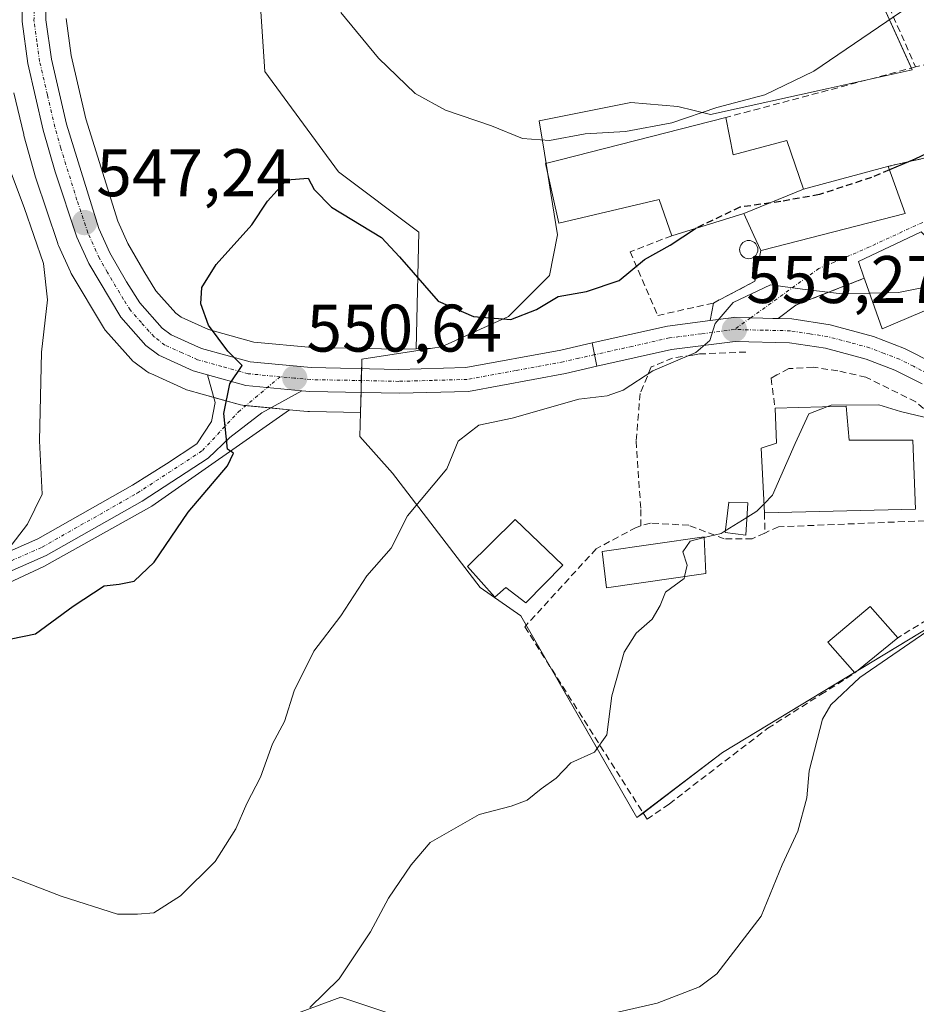
# Model space of a CAD drawing. Units: metres. Extents: x 586982 to 590423, y 4728979 to 4731336.
# Drawn here: x 587662 to 587795, y 4729459 to 4729605 of the extents above; entities that cross this region are included whole.
import ezdxf
from ezdxf.enums import TextEntityAlignment as Align

# ---------------------------------------------------------------- set-up
doc = ezdxf.new("R2010")
doc.units = ezdxf.units.M
doc.header["$MEASUREMENT"] = 0
doc.linetypes.add('TRAZO_Y_PUNTO', pattern=[1, 0.5, -0.25, 0, -0.25])
doc.linetypes.add('TRAZOSX2', pattern=[1.5, 1, -0.5])
for name, color, linetype, lineweight in [('Camino', 19, 'Continuous', 0), ('Camino Cxs', 19, 'Continuous', 0), ('Camino eje', 39, 'TRAZO_Y_PUNTO', 13), ('Carretera de calzada única', 19, 'Continuous', 13), ('Carretera de calzada única Cxs', 19, 'Continuous', 13), ('Carretera de calzada única eje', 19, 'TRAZO_Y_PUNTO', 0), ('Carátula', 7, 'Continuous', 5), ('Cultivos herbáceos CxS', 92, 'Continuous', 0), ('Curva de nivel maestra', 36, 'Continuous', 30), ('Curva de nivel maestra oculto', 36, 'TRAZOSX2', 30), ('Curva de nivel normal', 36, 'Continuous', 0), ('Edificación', 1, 'Continuous', 13), ('Edificación Cxs', 1, 'Continuous', 13), ('Edificación industrial', 135, 'Continuous', 13), ('Edificación industrial Cxs', 135, 'Continuous', 13), ('Edificación ligera', 1, 'Continuous', 0), ('Edificación ligera Cxs', 1, 'Continuous', 0), ('Matorral', 135, 'Continuous', 0), ('Matorral CxS', 135, 'Continuous', 0), ('Muro lineal', 1, 'TRAZOSX2', 13), ('Núcleo urbano', 19, 'Continuous', 0), ('Núcleo urbano CxS', 19, 'Continuous', 0), ('Obra de contención lineal', 1, 'TRAZOSX2', 13), ('Prado', 92, 'Continuous', 0), ('Prado CxS', 92, 'Continuous', 0), ('Punto de cota en terreno', 7, 'Continuous', 0), ('Rótulo de punto de cota en terreno', 19, 'Continuous', 0), ('Silo', 1, 'Continuous', 0), ('Silo Cxs', 1, 'Continuous', 0), ('Vía urbana Cxs', 5, 'Continuous', 0), ('Vía urbana eje', 5, 'TRAZO_Y_PUNTO', 0)]:
    doc.layers.add(name, color=color, linetype=linetype, lineweight=lineweight)
doc.styles.add('Arial', font='txt', dxfattribs={"height": 0.2})

# ---------------------------------------------------------------- blocks, each defined once
blk = doc.blocks.new('*U151')
at = {"layer": 'Cultivos herbáceos CxS', "color": 92, "linetype": 'Continuous', "lineweight": 0}
blk.add_polyline3d([(587788.39, 4729611.93, 543.16), (587794.76, 4729597.89, 546.81), (587782.22, 4729595.1, 546.2), (587764.67, 4729591.2, 544.98), (587759.81, 4729592.41, 544.01), (587752.83, 4729593.02, 543.42), (587739.15, 4729590.29, 543.74), (587739.93, 4729585.45, 545.39), (587740.9, 4729579.42, 547.04), (587741.88, 4729573.27, 548.36), (587740.67, 4729567.2, 549.2), (587734.59, 4729561.12, 549.98), (587724.57, 4729556.56, 551.09), (587723.23, 4729556.36, 551.17), (587720.79, 4729556.29, 551.23), (587721.19, 4729573.66, 547.84), (587709.21, 4729582.65, 547.49), (587698.23, 4729597.63, 547.52), (587697.23, 4729612.61, 545.74)], dxfattribs=at)
blk = doc.blocks.new('*U153')
at = {"layer": 'Matorral CxS', "color": 135, "linetype": 'Continuous', "lineweight": 0}
blk.add_polyline3d([(587689.52, 4729452.22, 559.65), (587709.55, 4729459.6, 560.29), (587727.57, 4729453.59, 564.02)], dxfattribs=at)
blk = doc.blocks.new('*U163')
at = {"layer": 'Prado CxS', "color": 92, "linetype": 'Continuous', "lineweight": 0}
for points in [[(587660.84, 4729594.45, 545.77), (587662.29, 4729588.21, 545.87), (587662.32, 4729588.08, 545.87), (587664.07, 4729581.87, 545.87), (587664.11, 4729581.73, 545.87), (587667.36, 4729571.98, 546.25), (587667.39, 4729571.9, 546.25), (587667.48, 4729571.7, 546.24), (587669.25, 4729567.78, 546.56), (587669.39, 4729567.49, 546.61), (587674.17, 4729559.47, 547.48), (587674.45, 4729559.08, 547.55), (587674.5, 4729559.02, 547.56), (587678.26, 4729554.77, 547.76), (587678.58, 4729554.46, 547.81), (587678.72, 4729554.35, 547.83), (587680.67, 4729552.9, 548.34), (587680.96, 4729552.71, 548.4), (587681.22, 4729552.58, 548.46), (587686.34, 4729550.26, 549.26), (587686.55, 4729550.17, 549.3), (587686.78, 4729550.1, 549.33), (587688.91, 4729549.51, 549.57), (587694.62, 4729547.93, 550.19), (587694.9, 4729547.87, 550.21), (587695.14, 4729547.83, 550.23), (587701.93, 4729547.2, 550.79), (587681.39, 4729532.84, 548.1), (587665.3, 4729523.82, 545.87), (587663.03, 4729522.76, 545.72), (587642.5, 4729513.18, 546.79)], [(587697.23, 4729612.61, 545.74), (587698.23, 4729597.63, 547.52), (587709.21, 4729582.65, 547.49), (587721.19, 4729573.66, 547.84), (587720.79, 4729556.29, 551.23), (587720.79, 4729556.29, 551.23), (587718.22, 4729556.22, 551.31), (587705.31, 4729556.48, 550.93), (587696.61, 4729557.28, 550.85), (587689.82, 4729559.16, 549.69), (587685.79, 4729560.98, 548.96), (587684.96, 4729561.6, 548.93), (587682.01, 4729564.95, 548.8), (587680.19, 4729567.84, 548.74), (587677.82, 4729571.97, 548.58), (587676.32, 4729575.31, 548.61), (587671.56, 4729590.55, 547.04), (587669.36, 4729600.01, 546.73), (587668.6, 4729605.51, 546.03)]]:
    blk.add_polyline3d(points, dxfattribs=at)
blk = doc.blocks.new('5PATER')
at = {"layer": 'Carátula', "linetype": 'Continuous', "lineweight": 5}
h = blk.add_hatch(color=250, dxfattribs=at)
edge = h.paths.add_edge_path()
edge.add_ellipse((0, 0.01), major_axis=(-1.33, -1.34), ratio=0.999422, start_angle=0, end_angle=360)

msp = doc.modelspace()

# ---------------------------------------------------------------- linework, layer by layer
at = {"layer": 'Camino', "color": 19, "linetype": 'Continuous', "lineweight": 0}
for points in [[(587548.13, 4729536.59, 539.26), (587552.1, 4729535.69, 539.32), (587564.26, 4729534.61, 539.74), (587596.11, 4729531.01, 541.54), (587606.85, 4729529.28, 542.43), (587618.19, 4729525.62, 542.6), (587628.83, 4729521.31, 543.41), (587638.8, 4729520.35, 543.95), (587651.19, 4729522.16, 544.2), (587664.4, 4729527.96, 545.5), (587678.5, 4729535.96, 547.38), (587683.59, 4729539.13, 548.36), (587688.09, 4729542.12, 549.2), (587690.27, 4729545.46, 549.64), (587690.83, 4729548.29, 549.85), (587689.71, 4729552.4, 549.61)], [(587689.71, 4729552.4, 549.61), (587695.42, 4729550.82, 550.1), (587703.76, 4729550.04, 550.74)], [(587703.76, 4729550.04, 550.74), (587697.81, 4729546.74, 550.46), (587693, 4729543.04, 549.97), (587689.81, 4729540, 549.48), (587679.96, 4729533.57, 547.82), (587665.66, 4729525.46, 545.86), (587651.97, 4729519.44, 544.66)]]:
    msp.add_polyline3d(points, dxfattribs=at)
at = {"layer": 'Camino Cxs', "color": 19, "linetype": 'Continuous', "lineweight": 0}
msp.add_polyline3d([(587651.19, 4729522.16, 544.2), (587664.4, 4729527.96, 545.5), (587678.5, 4729535.96, 547.38), (587683.59, 4729539.13, 548.36), (587688.09, 4729542.12, 549.2), (587690.27, 4729545.46, 549.64), (587690.83, 4729548.29, 549.85), (587689.71, 4729552.4, 549.61), (587695.42, 4729550.82, 550.1), (587703.76, 4729550.04, 550.74), (587697.81, 4729546.74, 550.46), (587693, 4729543.04, 549.97), (587689.81, 4729540, 549.48), (587679.96, 4729533.57, 547.82), (587665.66, 4729525.46, 545.86), (587651.97, 4729519.44, 544.66)], dxfattribs=at)
at = {"layer": 'Camino eje', "color": 39, "linetype": 'TRAZO_Y_PUNTO', "lineweight": 13}
msp.add_polyline3d([(587547.45, 4729535.31, 539.47), (587549.9, 4729534.75, 539.54), (587551.88, 4729534.3, 539.64), (587558.04, 4729533.76, 539.93), (587564.12, 4729533.22, 540.35), (587579.99, 4729531.43, 540.79), (587595.92, 4729529.63, 541.75), (587606.53, 4729527.92, 542.8), (587612.2, 4729526.09, 542.93), (587617.71, 4729524.3, 543.14), (587628.49, 4729519.94, 543.72), (587638.84, 4729518.94, 544.34), (587651.58, 4729520.8, 544.42), (587658.43, 4729523.81, 544.92), (587665.03, 4729526.71, 545.69), (587679.23, 4729534.77, 547.63), (587688.93, 4729541.1, 549.34), (587694.27, 4729546.86, 550.14), (587700.51, 4729552.11, 550.43)], dxfattribs=at)
at = {"layer": 'Carretera de calzada única', "color": 19, "linetype": 'Continuous', "lineweight": 13}
for points in [[(587689.71, 4729552.4, 549.61), (587687.58, 4729552.99, 549.47), (587682.46, 4729555.31, 548.86), (587680.51, 4729556.76, 548.57), (587676.75, 4729561.01, 548.26), (587671.98, 4729569.01, 547.72), (587670.21, 4729572.93, 547.09), (587666.96, 4729582.68, 546.73), (587665.21, 4729588.89, 546.24), (587662.91, 4729598.82, 545.62), (587662.05, 4729605.08, 545.16), (587662.08, 4729610.73, 544.73)], [(587665.64, 4729610.44, 544.67), (587665.6, 4729605.31, 545.17), (587666.41, 4729599.46, 545.65), (587668.66, 4729589.76, 546.57), (587673.51, 4729574.24, 547.85), (587675.14, 4729570.61, 548.04), (587677.62, 4729566.29, 548.22), (587679.6, 4729563.15, 548.47), (587682.92, 4729559.38, 548.78), (587684.26, 4729558.38, 548.81), (587688.8, 4729556.33, 549.45), (587696.07, 4729554.32, 550.14), (587705.14, 4729553.48, 550.77), (587718.23, 4729553.22, 551.56), (587728.23, 4729553.49, 552.29), (587742.37, 4729556.09, 552.82), (587747.07, 4729557.15, 553.39)], [(587747.07, 4729557.15, 553.39), (587758.28, 4729559.66, 553.89), (587764.63, 4729560.48, 554.47)], [(587764.63, 4729560.48, 554.47), (587768.17, 4729560.94, 554.97), (587770.64, 4729560.88, 555.27), (587772.49, 4729560.83, 555.42), (587772.49, 4729560.83, 555.42), (587773.97, 4729560.79, 555.49), (587774.76, 4729560.78, 555.53)], [(587774.76, 4729560.78, 555.53), (587776.82, 4729560.74, 555.63), (587782.55, 4729559.84, 556.07), (587788.98, 4729558.11, 556.86), (587793.62, 4729556.34, 557.05), (587798.05, 4729554.11, 557.26), (587810.62, 4729545.9, 559.01), (587819.35, 4729539.14, 560.01), (587832.05, 4729533.5, 560.49)], [(587747.07, 4729557.15, 553.39), (587747.42, 4729555.41, 553.61), (587747.76, 4729553.67, 553.83)], [(587747.07, 4729557.15, 553.39), (587747.42, 4729555.41, 553.61), (587747.76, 4729553.67, 553.83)], [(587796.26, 4729551.04, 558.03), (587792.17, 4729553.1, 557.51), (587787.89, 4729554.74, 557.08), (587781.82, 4729556.38, 557.14), (587776.48, 4729557.19, 556.35), (587768.35, 4729557.39, 555.62), (587758.89, 4729556.16, 554.91), (587747.76, 4729553.67, 553.83)], [(587689.71, 4729552.4, 549.61), (587695.42, 4729550.82, 550.1), (587703.76, 4729550.04, 550.74)], [(587747.76, 4729553.67, 553.83), (587743.07, 4729552.61, 553.62), (587728.6, 4729549.94, 552.52), (587718.25, 4729549.67, 551.81), (587704.94, 4729549.93, 550.81), (587703.76, 4729550.04, 550.74)]]:
    msp.add_polyline3d(points, dxfattribs=at)
at = {"layer": 'Carretera de calzada única Cxs', "color": 19, "linetype": 'Continuous', "lineweight": 13}
for points in [[(587665.64, 4729610.44, 544.67), (587665.6, 4729605.31, 545.17), (587666.41, 4729599.46, 545.65), (587668.66, 4729589.76, 546.57), (587673.51, 4729574.24, 547.85), (587675.14, 4729570.61, 548.04), (587677.62, 4729566.29, 548.22), (587679.6, 4729563.15, 548.47), (587682.92, 4729559.38, 548.78), (587684.26, 4729558.38, 548.81), (587688.8, 4729556.33, 549.45), (587696.07, 4729554.32, 550.14), (587705.14, 4729553.48, 550.77), (587718.23, 4729553.22, 551.56), (587728.23, 4729553.49, 552.29), (587742.37, 4729556.09, 552.82), (587747.07, 4729557.15, 553.39), (587747.42, 4729555.41, 553.61), (587747.76, 4729553.67, 553.83), (587743.07, 4729552.61, 553.62), (587728.6, 4729549.94, 552.52), (587718.25, 4729549.67, 551.81), (587704.94, 4729549.93, 550.81), (587703.76, 4729550.04, 550.74), (587695.42, 4729550.82, 550.1), (587689.71, 4729552.4, 549.61), (587687.58, 4729552.99, 549.47), (587682.46, 4729555.31, 548.86), (587680.51, 4729556.76, 548.57), (587676.75, 4729561.01, 548.26), (587671.98, 4729569.01, 547.72), (587670.21, 4729572.93, 547.09), (587666.96, 4729582.68, 546.73), (587665.21, 4729588.89, 546.24), (587662.91, 4729598.82, 545.62), (587662.05, 4729605.08, 545.16), (587662.08, 4729610.73, 544.73)], [(587796.26, 4729551.04, 558.03), (587792.17, 4729553.1, 557.51), (587787.89, 4729554.74, 557.08), (587781.82, 4729556.38, 557.14), (587776.48, 4729557.19, 556.35), (587768.35, 4729557.39, 555.62), (587758.89, 4729556.16, 554.91), (587747.76, 4729553.67, 553.83), (587747.42, 4729555.41, 553.61), (587747.07, 4729557.15, 553.39), (587758.28, 4729559.66, 553.89), (587764.63, 4729560.48, 554.47), (587768.17, 4729560.94, 554.97), (587770.64, 4729560.88, 555.27), (587772.49, 4729560.83, 555.42), (587772.49, 4729560.83, 555.42), (587773.97, 4729560.79, 555.49), (587774.76, 4729560.78, 555.53), (587774.76, 4729560.78, 555.53), (587776.82, 4729560.74, 555.63), (587782.55, 4729559.84, 556.07), (587788.98, 4729558.11, 556.86), (587793.62, 4729556.34, 557.05), (587798.05, 4729554.11, 557.26)]]:
    msp.add_polyline3d(points, dxfattribs=at)
at = {"layer": 'Carretera de calzada única eje', "color": 19, "linetype": 'TRAZO_Y_PUNTO', "lineweight": 0}
for points in [[(587700.51, 4729552.11, 550.43), (587695.75, 4729552.57, 550), (587691.82, 4729553.65, 549.7), (587688.19, 4729554.66, 549.45), (587685.92, 4729555.68, 549.13), (587683.35, 4729556.84, 548.87), (587681.73, 4729558.07, 548.76), (587679.83, 4729560.18, 548.56), (587678.17, 4729562.08, 548.36), (587677.17, 4729563.65, 548.23), (587674.8, 4729567.65, 547.86), (587673.57, 4729569.81, 547.82), (587671.85, 4729573.59, 547.44), (587670.23, 4729578.46, 546.94), (587667.8, 4729586.22, 546.59), (587666.94, 4729589.33, 546.4), (587665.82, 4729594.17, 546.02), (587664.66, 4729599.14, 545.63), (587664.26, 4729602.06, 545.44), (587663.82, 4729605.18, 545.17), (587663.85, 4729607.76, 544.91)], [(587768.26, 4729559.16, 555.16), (587763.32, 4729558.51, 554.8), (587758.57, 4729557.91, 554.54), (587752.98, 4729556.65, 554.09), (587747.42, 4729555.41, 553.61)], [(587831.55, 4729529.77, 560.81), (587831.55, 4729531, 560.71), (587830.83, 4729532.09, 560.64), (587827.55, 4729533.56, 560.53), (587818.44, 4729537.6, 560.07), (587813.96, 4729541.07, 559.63), (587809.6, 4729544.44, 559.03), (587797.16, 4729552.58, 557.7), (587794.94, 4729553.68, 557.52), (587792.89, 4729554.73, 557.25), (587790.57, 4729555.6, 557.12), (587788.42, 4729556.43, 556.96), (587785.39, 4729557.25, 556.8), (587782.19, 4729558.1, 556.55), (587779.51, 4729558.51, 556.2), (587776.64, 4729558.97, 555.88), (587772.57, 4729559.06, 555.52), (587768.26, 4729559.16, 555.16)], [(587747.42, 4729555.41, 553.61), (587745.07, 4729554.88, 553.41), (587742.71, 4729554.34, 553.24), (587735.64, 4729553.05, 552.88), (587728.41, 4729551.72, 552.4), (587723.23, 4729551.58, 551.99), (587718.23, 4729551.43, 551.69), (587711.69, 4729551.57, 551.25), (587705.05, 4729551.69, 550.79), (587702.69, 4729551.92, 550.61), (587700.51, 4729552.11, 550.43)]]:
    msp.add_polyline3d(points, dxfattribs=at)
at = {"layer": 'Cultivos herbáceos CxS', "color": 92, "linetype": 'Continuous', "lineweight": 0}
for points in [[(587327.58, 4729662.72, 546.58), (587356.71, 4729646.56, 546.8), (587373.69, 4729635.58, 545.73), (587394.66, 4729622.6, 545.43), (587419.62, 4729618.6, 545.01), (587448.58, 4729607.62, 543.66), (587471.55, 4729591.64, 541.24), (587492.52, 4729579.66, 541.82), (587508.5, 4729561.68, 542.14), (587529.47, 4729538.72, 542.62), (587547.44, 4729524.74, 545.01), (587575.4, 4729518.74, 547.41), (587602.36, 4729515.75, 547.96), (587628.32, 4729509.75, 548.49), (587642.5, 4729513.18, 546.79), (587663.03, 4729522.76, 545.72), (587665.3, 4729523.82, 545.87), (587681.39, 4729532.84, 548.1), (587701.93, 4729547.2, 550.79)], [(587814.2, 4729629.79, 544.07), (587787.46, 4729613.99, 542.54), (587788.39, 4729611.93, 543.16), (587794.64, 4729598.13, 546.73), (587794.76, 4729597.89, 546.81), (587788.52, 4729596.5, 546.62), (587782.22, 4729595.1, 546.2), (587764.67, 4729591.2, 544.98), (587759.81, 4729592.41, 544.01), (587752.82, 4729593.02, 543.42), (587739.15, 4729590.29, 543.74), (587739.93, 4729585.45, 545.39), (587740.17, 4729583.93, 546.07), (587740.38, 4729582.66, 546.43), (587740.9, 4729579.42, 547.04), (587741.88, 4729573.27, 548.36), (587740.67, 4729567.2, 549.2), (587734.59, 4729561.12, 549.98), (587724.57, 4729556.56, 551.09), (587723.23, 4729556.36, 551.17)], [(587720.79, 4729556.29, 551.23), (587721.19, 4729573.66, 547.84), (587709.21, 4729582.65, 547.49), (587698.23, 4729597.63, 547.52), (587697.23, 4729612.61, 545.74), (587700.99, 4729623.88, 542.91), (587701.22, 4729624.59, 542.65), (587701.25, 4729624.85, 542.58)], [(587723.23, 4729556.36, 551.17), (587720.79, 4729556.29, 551.23)], [(587642.5, 4729513.18, 546.79), (587663.03, 4729522.76, 545.72), (587665.3, 4729523.82, 545.87), (587681.39, 4729532.84, 548.1), (587701.93, 4729547.2, 550.79), (587701.93, 4729547.2, 550.79), (587703.48, 4729547.05, 550.98), (587704.66, 4729546.94, 551.14), (587704.88, 4729546.93, 551.17), (587712.51, 4729546.78, 552.28), (587712.41, 4729543.19, 553.91), (587717.28, 4729537.72, 554.43), (587730.34, 4729520.71, 556.5), (587736.42, 4729516.45, 557.67), (587753.73, 4729486.38, 561.31), (587766.5, 4729496.1, 562.22), (587799.61, 4729516.15, 564.56)], [(587701.93, 4729547.2, 550.79), (587703.48, 4729547.05, 550.98), (587704.66, 4729546.94, 551.14), (587704.88, 4729546.93, 551.17), (587712.51, 4729546.78, 552.28)], [(587712.51, 4729546.78, 552.28), (587712.41, 4729543.19, 553.91), (587717.28, 4729537.72, 554.43), (587730.34, 4729520.71, 556.5), (587736.42, 4729516.45, 557.67), (587737.22, 4729515.07, 558.18), (587740.73, 4729508.96, 558.78), (587753.73, 4729486.38, 561.31), (587754.64, 4729487.07, 561.23)], [(587754.64, 4729487.07, 561.23), (587766.5, 4729496.1, 562.22), (587786.17, 4729508.01, 564.4), (587786.68, 4729508.32, 564.41), (587799.61, 4729516.15, 564.56), (587806.04, 4729518.94, 564.12), (587807.73, 4729519.67, 564.07), (587809.05, 4729520.25, 563.99)], [(587727.57, 4729453.59, 564.02), (587709.55, 4729459.6, 560.29), (587689.52, 4729452.22, 559.65)], [(587727.57, 4729453.59, 564.02), (587709.55, 4729459.6, 560.29), (587689.52, 4729452.22, 559.65)]]:
    msp.add_polyline3d(points, dxfattribs=at)
at = {"layer": 'Curva de nivel maestra', "color": 36, "linetype": 'Continuous', "lineweight": 30}
for points in [[(587803.25, 4729590.06, 550), (587800.64, 4729587.16, 550), (587795.16, 4729584.58, 550), (587791.36, 4729582.97, 550)], [(587655.04, 4729511.97, 550), (587664.04, 4729513.77, 550), (587669.64, 4729517.9, 550), (587674.28, 4729520.96, 550), (587676.54, 4729521.2, 550), (587678.74, 4729521.62, 550), (587681.75, 4729524.46, 550), (587686.81, 4729531.91, 550), (587692.69, 4729538.84, 550), (587693.55, 4729540.72, 550), (587692.69, 4729541.34, 550), (587692.11, 4729546.66, 550), (587693.01, 4729551.07, 550), (587694.84, 4729553.81, 550), (587692.72, 4729555.95, 550), (587689.82, 4729559.8, 550), (587688.68, 4729562.99, 550), (587688.86, 4729565.4, 550), (587690.98, 4729568.83, 550), (587696.29, 4729574.75, 550), (587698.66, 4729578.31, 550), (587701.52, 4729581.46, 550), (587704.7, 4729581.71, 550), (587705.6, 4729580.01, 550), (587708.2, 4729577.38, 550), (587715.63, 4729572.86, 550), (587718.34, 4729570.02, 550), (587724.1, 4729563.37, 550), (587729.35, 4729561.08, 550), (587734.93, 4729560.66, 550), (587738.74, 4729562.13, 550), (587741.99, 4729564.07, 550), (587746.19, 4729564.84, 550), (587751.07, 4729566.45, 550), (587754.84, 4729569.61, 550), (587758.7, 4729571.74, 550), (587762.47, 4729574.23, 550)]]:
    msp.add_polyline3d(points, dxfattribs=at)
at = {"layer": 'Curva de nivel maestra oculto', "color": 36, "linetype": 'TRAZOSX2', "lineweight": 30}
msp.add_polyline3d([(587791.36, 4729582.97, 550), (587788.68, 4729581.83, 550), (587780.93, 4729579.28, 550), (587775.17, 4729578.24, 550), (587769.08, 4729577.39, 550), (587762.54, 4729574.28, 550), (587762.47, 4729574.23, 550)], dxfattribs=at)
at = {"layer": 'Curva de nivel normal', "color": 36, "linetype": 'Continuous', "lineweight": 0}
for points in [[(587709.57, 4729606.42, 545), (587715.21, 4729599.63, 545), (587720.68, 4729594.36, 545), (587725.16, 4729591.87, 545), (587732.04, 4729589.54, 545), (587736.66, 4729587.65, 545), (587740.68, 4729587.33, 545), (587745.99, 4729588.31, 545), (587752.04, 4729588.69, 545), (587758.92, 4729589.98, 545), (587765.64, 4729592.24, 545), (587772.77, 4729594.13, 545), (587780.08, 4729597.68, 545), (587793.3, 4729606.67, 545)], [(587658.78, 4729524.83, 545), (587662.84, 4729530.12, 545), (587665.04, 4729534.6, 545), (587664.64, 4729542.58, 545), (587664.95, 4729555.8, 545), (587665.83, 4729563.58, 545), (587665.22, 4729569.01, 545), (587662.34, 4729577.34, 545), (587659.74, 4729584.34, 545)], [(587815.43, 4729568.54, 555), (587813.31, 4729568.74, 555), (587810.89, 4729568.27, 555), (587806.31, 4729568.42, 555), (587798.44, 4729565.84, 555), (587792.74, 4729564.68, 555), (587788.4, 4729564.59, 555)], [(587788.4, 4729564.59, 555), (587784.27, 4729564.5, 555), (587778.43, 4729565.15, 555), (587773.64, 4729565.81, 555), (587768.09, 4729563.18, 555), (587765.38, 4729560.07, 555), (587764.57, 4729557.53, 555), (587762.53, 4729555.74, 555), (587756.09, 4729552.99, 555), (587751.68, 4729550.1, 555), (587749.28, 4729549.29, 555), (587745.07, 4729548.79, 555), (587735.14, 4729545.95, 555), (587730.14, 4729544.9, 555), (587727.08, 4729542.5, 555), (587725.36, 4729538.38, 555), (587719.51, 4729531.4, 555), (587717.09, 4729526.54, 555), (587713.43, 4729522.45, 555), (587709.57, 4729516.47, 555), (587705.56, 4729511.21, 555), (587702.63, 4729505.27, 555), (587701.16, 4729500.72, 555), (587699.37, 4729497.41, 555), (587697.61, 4729492.44, 555), (587695.57, 4729488.5, 555), (587693.94, 4729484.69, 555), (587690.84, 4729479.86, 555), (587685.69, 4729474.74, 555), (587681.69, 4729472.2, 555), (587679.28, 4729471.98, 555), (587676.28, 4729471.97, 555), (587667.88, 4729474.66, 555), (587649.93, 4729481.57, 555)], [(587782.03, 4729547.65, 560), (587779.34, 4729546.59, 560), (587777.32, 4729542.16, 560), (587773.92, 4729534.45, 560), (587772.69, 4729533.19, 560)], [(587818.38, 4729541.32, 560), (587817.38, 4729538.34, 560), (587815.32, 4729536.32, 560), (587811.32, 4729536.15, 560), (587807.75, 4729537.57, 560), (587805.56, 4729540.05, 560), (587802.7, 4729542.6, 560), (587801.04, 4729544.27, 560), (587797.61, 4729545.84, 560), (587793, 4729546.92, 560), (587789.81, 4729547.93, 560), (587782.67, 4729547.9, 560), (587782.03, 4729547.65, 560)], [(587772.69, 4729533.19, 560), (587771.58, 4729532.06, 560), (587770.12, 4729531.15, 560)], [(587770.12, 4729531.15, 560), (587766.9, 4729529.16, 560)], [(587766.9, 4729529.16, 560), (587766.28, 4729528.77, 560), (587763.74, 4729528.14, 560)], [(587763.74, 4729528.14, 560), (587761.67, 4729527.62, 560), (587760.58, 4729526.02, 560), (587761.19, 4729524.02, 560), (587760.83, 4729522.33, 560)], [(587760.83, 4729522.33, 560), (587760.76, 4729522.02, 560), (587757.99, 4729520.02, 560), (587757.17, 4729518.02, 560), (587756.02, 4729515.99, 560), (587753.62, 4729513.89, 560), (587751.81, 4729511.03, 560), (587749.98, 4729504.53, 560), (587749.22, 4729498.73, 560), (587747.41, 4729496.15, 560), (587743.86, 4729494.53, 560), (587741.69, 4729492.27, 560), (587739.44, 4729490.66, 560), (587737.35, 4729489.01, 560), (587734.98, 4729488.08, 560), (587730.2, 4729486.86, 560), (587722.87, 4729482.68, 560), (587720.05, 4729479.37, 560), (587716.7, 4729474.36, 560), (587713.98, 4729469.36, 560), (587709.35, 4729462.36, 560), (587704.96, 4729458.09, 560)], [(587814.13, 4729516.12, 565), (587813.1, 4729516.1, 565), (587810.06, 4729514.94, 565), (587807.19, 4729515.1, 565), (587803.7, 4729516.24, 565), (587800.38, 4729515.91, 565), (587797.76, 4729514.7, 565), (587786.95, 4729507.29, 565), (587782.63, 4729503.22, 565), (587781.4, 4729501.08, 565), (587779.41, 4729493.35, 565), (587779.07, 4729489.35, 565), (587777.69, 4729484.36, 565), (587775.36, 4729479.36, 565), (587772.23, 4729471.7, 565), (587765.64, 4729463.11, 565), (587763.03, 4729461.18, 565), (587756.73, 4729458.74, 565), (587744.1, 4729455.83, 565)]]:
    msp.add_polyline3d(points, dxfattribs=at)
at = {"layer": 'Edificación', "color": 1, "linetype": 'Continuous', "lineweight": 13}
for points in [[(587758.94, 4729573.15, 550.72), (587757.04, 4729578.55, 551.73), (587742.08, 4729574.99, 550.33), (587740.1, 4729583.91, 550.6), (587742.3, 4729584.47, 550.52), (587767, 4729590.77, 547.29)], [(587767, 4729590.77, 547.29), (587768.07, 4729585.18, 550.95), (587776.08, 4729587.35, 548.71), (587778.57, 4729580.09, 556.39)], [(587778.57, 4729580.09, 556.39), (587769.66, 4729576.44, 555.94)], [(587769.66, 4729576.44, 555.94), (587758.94, 4729573.15, 550.72)], [(587787.62, 4729566.8, 557.16), (587786.75, 4729569.29, 553.85), (587796.1, 4729573.72, 553.22), (587796.94, 4729572.89, 556.87), (587797.2, 4729573, 557.99), (587806.23, 4729576.67, 557.79)], [(587798.23, 4729562.63, 558.92), (587790.28, 4729559.27, 559.13), (587787.71, 4729566.55, 557.84), (587787.62, 4729566.8, 557.16)], [(587772.76, 4729531.84, 561.47), (587772.26, 4729541.49, 561.53), (587774.51, 4729542.21, 566.01), (587774.33, 4729547.41, 561.5)], [(587784.94, 4729547.74, 562.81), (587785.37, 4729542.66, 564.06), (587794.87, 4729542.66, 562.62), (587795.26, 4729532.36, 564.42), (587772.76, 4729531.84, 561.47)], [(587774.33, 4729547.41, 561.5), (587784.94, 4729547.74, 562.81)], [(587742.67, 4729524.01, 559.27), (587737.17, 4729518.43, 559.79), (587734.19, 4729520.68, 559.81), (587732.53, 4729519.25, 559.47), (587728.46, 4729523.84, 559.07), (587735.55, 4729530.84, 557.41), (587742.67, 4729524.01, 559.27)], [(587764.01, 4729522.79, 563.08), (587749.17, 4729520.64, 560.24), (587748.56, 4729526.04, 561.34), (587763.73, 4729528.25, 560.79), (587764.01, 4729522.79, 563.08)], [(587786.23, 4729507.95, 567.27), (587782.21, 4729512.55, 566.36), (587788.48, 4729517.85, 564.25), (587792.62, 4729513.19, 566.24)], [(587792.62, 4729513.19, 566.24), (587786.23, 4729507.95, 567.27)]]:
    msp.add_polyline3d(points, dxfattribs=at)
at = {"layer": 'Edificación Cxs', "color": 1, "linetype": 'Continuous', "lineweight": 13}
for points in [[(587778.57, 4729580.09, 556.39), (587769.66, 4729576.44, 555.94), (587758.94, 4729573.15, 550.72), (587757.04, 4729578.55, 551.73), (587742.08, 4729574.99, 550.33), (587740.1, 4729583.91, 550.6), (587742.3, 4729584.47, 550.52), (587767, 4729590.77, 547.29), (587768.07, 4729585.18, 550.95), (587776.08, 4729587.35, 548.71), (587778.57, 4729580.09, 556.39)], [(587784.94, 4729547.74, 562.81), (587785.37, 4729542.66, 564.06), (587794.87, 4729542.66, 562.62), (587795.26, 4729532.36, 564.42), (587772.76, 4729531.84, 561.47), (587772.26, 4729541.49, 561.53), (587774.51, 4729542.21, 566.01), (587774.33, 4729547.41, 561.5), (587784.94, 4729547.74, 562.81)], [(587742.67, 4729524.01, 559.27), (587737.17, 4729518.43, 559.79), (587734.19, 4729520.68, 559.81), (587732.53, 4729519.25, 559.47), (587728.46, 4729523.84, 559.07), (587735.55, 4729530.84, 557.41), (587742.67, 4729524.01, 559.27)], [(587764.01, 4729522.79, 563.08), (587749.17, 4729520.64, 560.24), (587748.56, 4729526.04, 561.34), (587763.73, 4729528.25, 560.79), (587764.01, 4729522.79, 563.08)], [(587792.62, 4729513.19, 566.24), (587786.23, 4729507.95, 567.27), (587782.21, 4729512.55, 566.36), (587788.48, 4729517.85, 564.25), (587792.62, 4729513.19, 566.24)]]:
    msp.add_polyline3d(points, close=True, dxfattribs=at)
msp.add_polyline3d([(587798.23, 4729562.63, 558.92), (587790.28, 4729559.27, 559.13), (587787.71, 4729566.55, 557.84), (587787.62, 4729566.8, 557.16), (587786.75, 4729569.29, 553.85), (587796.1, 4729573.72, 553.22)], dxfattribs=at)
at = {"layer": 'Edificación industrial', "color": 135, "linetype": 'Continuous', "lineweight": 13}
for points in [[(587791.28, 4729583.51, 552.05), (587791.21, 4729583.38, 552.41), (587793.71, 4729576.47, 556.19), (587772.43, 4729570.99, 557.01), (587772.19, 4729570.93, 557.15)], [(587778.57, 4729580.09, 556.39), (587791.28, 4729583.51, 552.05)], [(587778.57, 4729580.09, 556.39), (587769.66, 4729576.44, 555.94)], [(587772.19, 4729570.93, 557.15), (587771.15, 4729573.19, 557.25), (587769.66, 4729576.44, 555.94)]]:
    msp.add_polyline3d(points, dxfattribs=at)
at = {"layer": 'Edificación industrial Cxs', "color": 135, "linetype": 'Continuous', "lineweight": 13}
msp.add_polyline3d([(587769.66, 4729576.44, 555.94), (587778.57, 4729580.09, 556.39), (587791.28, 4729583.51, 552.04), (587791.21, 4729583.38, 552.41), (587793.71, 4729576.47, 556.19), (587772.43, 4729570.99, 557.01), (587772.19, 4729570.93, 557.15), (587771.15, 4729573.19, 557.25), (587769.66, 4729576.44, 555.94)], close=True, dxfattribs=at)
at = {"layer": 'Edificación ligera', "color": 1, "linetype": 'Continuous', "lineweight": 0}
msp.add_polyline3d([(587770.25, 4729533.31, 559.64), (587769.96, 4729528.48, 561.18), (587766.87, 4729528.9, 560.33), (587767.42, 4729533.42, 560.13), (587770.25, 4729533.31, 559.64)], dxfattribs=at)
at = {"layer": 'Edificación ligera Cxs', "color": 1, "linetype": 'Continuous', "lineweight": 0}
msp.add_polyline3d([(587770.25, 4729533.31, 559.64), (587769.96, 4729528.48, 561.18), (587766.87, 4729528.9, 560.33), (587767.42, 4729533.42, 560.13), (587770.25, 4729533.31, 559.64)], close=True, dxfattribs=at)
at = {"layer": 'Matorral', "color": 135, "linetype": 'Continuous', "lineweight": 0}
msp.add_polyline3d([(587727.57, 4729453.59, 564.02), (587709.55, 4729459.6, 560.29), (587689.52, 4729452.22, 559.65)], dxfattribs=at)
at = {"layer": 'Muro lineal', "color": 1, "linetype": 'TRAZOSX2', "lineweight": 13}
for points in [[(587803.97, 4729588.68, 557.54), (587809.03, 4729582.07, 551.62), (587819.21, 4729588.05, 551.87), (587832.98, 4729596.74, 552.17), (587829.19, 4729603.51, 551.82), (587823.8, 4729613.13, 554.05), (587815.6, 4729622.78, 548.24), (587812.33, 4729626.64, 546.39), (587788.3, 4729614.08, 542.86), (587795.28, 4729598.3, 548.31)], [(587795.28, 4729598.3, 548.31), (587767, 4729590.77, 547.29)], [(587799.42, 4729597.46, 557.49), (587797.35, 4729598.85, 550.6), (587795.28, 4729598.3, 548.31)], [(587758.94, 4729573.15, 550.72), (587752.73, 4729570.74, 549.67), (587756.82, 4729561.25, 553.96), (587765.12, 4729563.1, 555.44)], [(587737, 4729514.83, 559.88), (587755.23, 4729486.15, 561.83), (587758.51, 4729488.41, 561.7), (587773.23, 4729499.7, 563.28), (587781.12, 4729504.72, 564.51), (587786.23, 4729507.95, 567.27)]]:
    msp.add_polyline3d(points, dxfattribs=at)
at = {"layer": 'Núcleo urbano', "color": 19, "linetype": 'Continuous', "lineweight": 0}
for points in [[(587814.2, 4729629.79, 544.07), (587787.46, 4729613.99, 542.54), (587788.39, 4729611.93, 543.16), (587794.64, 4729598.13, 546.73), (587794.76, 4729597.89, 546.81), (587788.52, 4729596.5, 546.62), (587782.22, 4729595.1, 546.2), (587764.67, 4729591.2, 544.98), (587759.81, 4729592.41, 544.01), (587752.82, 4729593.02, 543.42), (587739.15, 4729590.29, 543.74), (587739.93, 4729585.45, 545.39), (587740.17, 4729583.93, 546.07), (587740.38, 4729582.66, 546.43), (587740.9, 4729579.42, 547.04), (587741.88, 4729573.27, 548.36), (587740.67, 4729567.2, 549.2), (587734.59, 4729561.12, 549.98), (587724.57, 4729556.56, 551.09), (587723.23, 4729556.36, 551.17)], [(587668.6, 4729605.51, 546.03), (587669.36, 4729600.01, 546.73), (587671.56, 4729590.55, 547.04), (587676.32, 4729575.31, 548.61), (587677.82, 4729571.97, 548.58), (587680.19, 4729567.84, 548.74), (587682.01, 4729564.95, 548.8), (587684.96, 4729561.6, 548.93), (587685.79, 4729560.98, 548.96), (587689.82, 4729559.16, 549.69), (587696.61, 4729557.28, 550.85), (587705.31, 4729556.48, 550.93), (587718.22, 4729556.22, 551.31), (587720.79, 4729556.29, 551.23), (587723.23, 4729556.36, 551.17), (587720.78, 4729555.98, 551.28), (587712.72, 4729554.74, 551.22), (587712.69, 4729553.83, 551.24), (587712.51, 4729546.78, 552.28), (587704.88, 4729546.93, 551.17), (587704.66, 4729546.94, 551.14), (587703.48, 4729547.05, 550.98), (587701.93, 4729547.2, 550.79), (587695.14, 4729547.83, 550.23), (587694.9, 4729547.87, 550.21), (587694.62, 4729547.93, 550.19), (587688.91, 4729549.51, 549.57), (587686.78, 4729550.1, 549.33), (587686.55, 4729550.17, 549.3), (587686.34, 4729550.26, 549.26), (587681.22, 4729552.58, 548.46), (587680.96, 4729552.71, 548.4), (587680.67, 4729552.9, 548.34), (587678.72, 4729554.35, 547.83), (587678.58, 4729554.46, 547.81), (587678.26, 4729554.77, 547.76), (587674.5, 4729559.02, 547.56), (587674.45, 4729559.08, 547.55), (587674.17, 4729559.47, 547.48), (587669.39, 4729567.49, 546.61), (587669.25, 4729567.78, 546.56), (587667.48, 4729571.7, 546.24), (587667.39, 4729571.9, 546.25), (587667.36, 4729571.98, 546.25), (587664.11, 4729581.73, 545.87), (587664.07, 4729581.87, 545.87), (587662.32, 4729588.08, 545.87), (587662.29, 4729588.21, 545.87), (587660.84, 4729594.45, 545.77)], [(587723.23, 4729556.36, 551.17), (587720.78, 4729555.98, 551.28), (587712.72, 4729554.74, 551.22), (587712.69, 4729553.83, 551.24), (587712.68, 4729553.33, 551.26), (587712.63, 4729551.55, 551.32), (587712.59, 4729549.78, 551.38), (587712.51, 4729546.78, 552.28)], [(587712.51, 4729546.78, 552.28), (587712.41, 4729543.19, 553.91), (587717.28, 4729537.72, 554.43), (587730.34, 4729520.71, 556.5), (587736.42, 4729516.45, 557.67), (587737.22, 4729515.07, 558.18), (587740.73, 4729508.96, 558.78), (587753.73, 4729486.38, 561.31), (587754.64, 4729487.07, 561.23)], [(587754.64, 4729487.07, 561.23), (587766.5, 4729496.1, 562.22), (587786.17, 4729508.01, 564.4), (587786.68, 4729508.32, 564.41), (587799.61, 4729516.15, 564.56), (587806.04, 4729518.94, 564.12), (587807.73, 4729519.67, 564.07), (587809.05, 4729520.25, 563.99)]]:
    msp.add_polyline3d(points, dxfattribs=at)
at = {"layer": 'Núcleo urbano CxS', "color": 19, "linetype": 'Continuous', "lineweight": 0}
for points in [[(587799.61, 4729516.15, 564.56), (587766.5, 4729496.1, 562.22), (587753.73, 4729486.38, 561.31), (587736.42, 4729516.45, 557.67), (587730.34, 4729520.71, 556.5), (587717.28, 4729537.72, 554.43), (587712.41, 4729543.19, 553.91), (587712.51, 4729546.78, 552.28), (587712.69, 4729553.83, 551.24), (587712.72, 4729554.74, 551.22), (587720.78, 4729555.98, 551.28), (587723.23, 4729556.36, 551.17), (587724.57, 4729556.56, 551.09), (587734.59, 4729561.12, 549.98), (587740.67, 4729567.2, 549.2), (587741.88, 4729573.27, 548.36), (587740.9, 4729579.42, 547.04), (587739.93, 4729585.45, 545.39), (587739.15, 4729590.29, 543.74), (587752.82, 4729593.02, 543.42), (587759.81, 4729592.41, 544.01), (587764.67, 4729591.2, 544.98), (587782.22, 4729595.1, 546.2), (587794.76, 4729597.89, 546.81), (587788.39, 4729611.93, 543.16)], [(587668.6, 4729605.51, 546.03), (587669.36, 4729600.01, 546.73), (587671.56, 4729590.55, 547.04), (587676.32, 4729575.31, 548.61), (587677.82, 4729571.97, 548.58), (587680.19, 4729567.84, 548.74), (587682.01, 4729564.95, 548.8), (587684.96, 4729561.6, 548.93), (587685.79, 4729560.98, 548.96), (587689.82, 4729559.16, 549.69), (587696.61, 4729557.28, 550.85), (587705.31, 4729556.48, 550.93), (587718.22, 4729556.22, 551.31), (587720.79, 4729556.29, 551.23), (587723.23, 4729556.36, 551.17), (587720.78, 4729555.98, 551.28), (587712.72, 4729554.74, 551.22), (587712.69, 4729553.83, 551.24), (587712.51, 4729546.78, 552.28), (587704.88, 4729546.93, 551.17), (587704.66, 4729546.94, 551.14), (587703.48, 4729547.05, 550.98), (587701.93, 4729547.2, 550.79), (587695.14, 4729547.83, 550.23), (587694.9, 4729547.87, 550.21), (587694.62, 4729547.93, 550.19), (587688.91, 4729549.51, 549.57), (587686.78, 4729550.1, 549.33), (587686.55, 4729550.17, 549.3), (587686.34, 4729550.26, 549.26), (587681.22, 4729552.58, 548.46), (587680.96, 4729552.71, 548.4), (587680.67, 4729552.9, 548.34), (587678.72, 4729554.35, 547.83), (587678.58, 4729554.46, 547.81), (587678.26, 4729554.77, 547.76), (587674.5, 4729559.02, 547.56), (587674.45, 4729559.08, 547.55), (587674.17, 4729559.47, 547.48), (587669.39, 4729567.49, 546.61), (587669.25, 4729567.78, 546.56), (587667.48, 4729571.7, 546.24), (587667.39, 4729571.9, 546.25), (587667.36, 4729571.98, 546.25), (587664.11, 4729581.73, 545.87), (587664.07, 4729581.87, 545.87), (587662.32, 4729588.08, 545.87), (587662.29, 4729588.21, 545.87), (587660.84, 4729594.45, 545.77)]]:
    msp.add_polyline3d(points, dxfattribs=at)
at = {"layer": 'Obra de contención lineal', "color": 1, "linetype": 'TRAZOSX2', "lineweight": 13}
for points in [[(587803.23, 4729585.07, 551.19), (587798.93, 4729585.24, 550.64), (587791.28, 4729583.51, 552.05)], [(587772.19, 4729570.93, 557.15), (587771.32, 4729566.35, 554.98), (587765.4, 4729563.26, 555.38), (587765.12, 4729563.1, 555.44)], [(587787.62, 4729566.8, 557.16), (587786.62, 4729566.4, 558.17), (587779.09, 4729563.46, 555.56), (587777.43, 4729562.81, 555.59)], [(587769.98, 4729555.8, 558.05), (587763.04, 4729555.51, 556.82), (587762.01, 4729555.34, 556.53), (587759.05, 4729554.9, 557.21), (587755.85, 4729553.59, 555.18), (587754.21, 4729549.6, 560.13), (587753.6, 4729542.52, 559.18), (587754.3, 4729532.31, 558.61), (587754.3, 4729529.88, 559.53)], [(587804.42, 4729540.51, 560.78), (587795.3, 4729548.36, 561.7), (587787.87, 4729552.05, 561.07), (587783.69, 4729552.99, 560.12), (587780.03, 4729553.55, 560.66), (587776.37, 4729553.33, 559.81), (587774.6, 4729552.38, 560.41), (587773.73, 4729551.9, 560.54), (587774.33, 4729547.41, 561.5)], [(587772.76, 4729531.84, 561.47), (587772.78, 4729528.81, 562.67)], [(587804.57, 4729523.3, 568.96), (587804.14, 4729530.95, 564.58), (587774.83, 4729529.74, 563.06), (587772.78, 4729528.81, 562.67)], [(587754.3, 4729529.88, 559.53), (587753.62, 4729529.66, 559.38), (587747.65, 4729526.47, 559.81), (587737, 4729514.83, 559.88)], [(587772.78, 4729528.81, 562.67), (587770.93, 4729527.97, 561.53), (587766.75, 4729527.94, 560.85), (587761.46, 4729529.97, 560.17), (587755.73, 4729530.31, 558.93), (587754.3, 4729529.88, 559.53)], [(587805.05, 4729519.11, 564.5), (587804.28, 4729518.96, 564.7), (587800.82, 4729518.25, 564.34), (587792.62, 4729513.19, 566.24)]]:
    msp.add_polyline3d(points, dxfattribs=at)
at = {"layer": 'Prado', "color": 92, "linetype": 'Continuous', "lineweight": 0}
for points in [[(587327.58, 4729662.72, 546.58), (587356.71, 4729646.56, 546.8), (587373.69, 4729635.58, 545.73), (587394.66, 4729622.6, 545.43), (587419.62, 4729618.6, 545.01), (587448.58, 4729607.62, 543.66), (587471.55, 4729591.64, 541.24), (587492.52, 4729579.66, 541.82), (587508.5, 4729561.68, 542.14), (587529.47, 4729538.72, 542.62), (587547.44, 4729524.74, 545.01), (587575.4, 4729518.74, 547.41), (587602.36, 4729515.75, 547.96), (587628.32, 4729509.75, 548.49), (587642.5, 4729513.18, 546.79), (587663.03, 4729522.76, 545.72), (587665.3, 4729523.82, 545.87), (587681.39, 4729532.84, 548.1), (587701.93, 4729547.2, 550.79)], [(587720.79, 4729556.29, 551.23), (587721.19, 4729573.66, 547.84), (587709.21, 4729582.65, 547.49), (587698.23, 4729597.63, 547.52), (587697.23, 4729612.61, 545.74), (587700.99, 4729623.88, 542.91), (587701.22, 4729624.59, 542.65), (587701.25, 4729624.85, 542.58)], [(587720.79, 4729556.29, 551.23), (587718.22, 4729556.22, 551.31), (587705.31, 4729556.48, 550.93), (587696.61, 4729557.28, 550.85), (587689.82, 4729559.16, 549.69), (587685.79, 4729560.98, 548.96), (587684.96, 4729561.6, 548.93), (587682.01, 4729564.95, 548.8), (587680.19, 4729567.84, 548.74), (587677.82, 4729571.98, 548.58), (587676.32, 4729575.31, 548.61), (587671.56, 4729590.55, 547.04), (587669.36, 4729600.01, 546.73), (587668.6, 4729605.51, 546.03)], [(587660.84, 4729594.45, 545.77), (587662.29, 4729588.21, 545.87), (587662.32, 4729588.08, 545.87), (587664.07, 4729581.87, 545.87), (587664.11, 4729581.73, 545.87), (587667.36, 4729571.98, 546.25), (587667.39, 4729571.9, 546.25), (587667.48, 4729571.7, 546.24), (587669.25, 4729567.78, 546.56), (587669.39, 4729567.49, 546.61), (587674.17, 4729559.47, 547.48), (587674.45, 4729559.08, 547.55), (587674.5, 4729559.02, 547.56), (587678.26, 4729554.77, 547.76), (587678.58, 4729554.46, 547.81), (587678.72, 4729554.35, 547.83), (587680.67, 4729552.9, 548.34), (587680.96, 4729552.71, 548.4), (587681.22, 4729552.58, 548.46), (587686.34, 4729550.26, 549.26), (587686.55, 4729550.17, 549.3), (587686.78, 4729550.1, 549.33), (587688.91, 4729549.51, 549.57), (587690.63, 4729549.03, 549.8), (587694.62, 4729547.93, 550.19), (587694.9, 4729547.87, 550.21), (587695.14, 4729547.83, 550.23), (587695.4, 4729547.81, 550.25), (587699.11, 4729547.46, 550.54), (587701.93, 4729547.2, 550.79)]]:
    msp.add_polyline3d(points, dxfattribs=at)
at = {"layer": 'Silo', "color": 1, "linetype": 'Continuous', "lineweight": 0}
msp.add_polyline3d([(587770.63, 4729569.74, 557.54), (587770.39, 4729569.72, 557.58), (587770.16, 4729569.74, 557.71), (587769.93, 4729569.8, 557.68), (587769.72, 4729569.9, 557.2), (587769.52, 4729570.04, 556.74), (587769.35, 4729570.2, 556.19), (587769.22, 4729570.4, 555.77), (587769.12, 4729570.61, 555.47), (587769.06, 4729570.84, 555.32), (587769.04, 4729571.07, 555.3), (587769.06, 4729571.31, 555.41), (587769.12, 4729571.54, 555.64), (587769.22, 4729571.75, 555.96), (587769.35, 4729571.95, 556.37), (587769.52, 4729572.11, 556.77), (587769.72, 4729572.25, 557.22), (587769.93, 4729572.35, 557.76), (587770.16, 4729572.41, 557.86), (587770.39, 4729572.43, 557.76), (587770.63, 4729572.41, 557.69), (587770.86, 4729572.35, 557.63), (587771.07, 4729572.25, 557.58), (587771.26, 4729572.11, 557.54), (587771.43, 4729571.95, 557.5), (587771.57, 4729571.75, 557.44), (587771.67, 4729571.54, 557.41), (587771.73, 4729571.31, 557.39), (587771.75, 4729571.07, 557.4), (587771.73, 4729570.84, 557.42), (587771.67, 4729570.61, 557.47), (587771.57, 4729570.4, 557.53), (587771.43, 4729570.2, 557.61), (587771.26, 4729570.04, 557.71), (587771.07, 4729569.9, 557.65), (587770.86, 4729569.8, 557.57), (587770.63, 4729569.74, 557.54)], dxfattribs=at)
at = {"layer": 'Silo Cxs', "color": 1, "linetype": 'Continuous', "lineweight": 0}
msp.add_polyline3d([(587770.63, 4729569.74, 557.54), (587770.39, 4729569.72, 557.58), (587770.16, 4729569.74, 557.71), (587769.93, 4729569.8, 557.68), (587769.72, 4729569.9, 557.2), (587769.52, 4729570.04, 556.74), (587769.35, 4729570.2, 556.19), (587769.22, 4729570.4, 555.77), (587769.12, 4729570.61, 555.47), (587769.06, 4729570.84, 555.32), (587769.04, 4729571.07, 555.3), (587769.06, 4729571.31, 555.41), (587769.12, 4729571.54, 555.64), (587769.22, 4729571.75, 555.96), (587769.35, 4729571.95, 556.37), (587769.52, 4729572.11, 556.77), (587769.72, 4729572.25, 557.22), (587769.93, 4729572.35, 557.76), (587770.16, 4729572.41, 557.86), (587770.39, 4729572.43, 557.76), (587770.63, 4729572.41, 557.69), (587770.86, 4729572.35, 557.63), (587771.07, 4729572.25, 557.58), (587771.26, 4729572.11, 557.54), (587771.43, 4729571.95, 557.5), (587771.57, 4729571.75, 557.44), (587771.67, 4729571.54, 557.41), (587771.73, 4729571.31, 557.39), (587771.75, 4729571.07, 557.4), (587771.73, 4729570.84, 557.42), (587771.67, 4729570.61, 557.47), (587771.57, 4729570.4, 557.53), (587771.43, 4729570.2, 557.61), (587771.26, 4729570.04, 557.71), (587771.07, 4729569.9, 557.65), (587770.86, 4729569.8, 557.57), (587770.63, 4729569.74, 557.54)], close=True, dxfattribs=at)
at = {"layer": 'Vía urbana Cxs', "color": 5, "linetype": 'Continuous', "lineweight": 0}
for points in [[(587796.1, 4729573.72, 552.62), (587786.75, 4729569.29, 553.76), (587787.62, 4729566.8, 554.28), (587786.62, 4729566.4, 554.48), (587779.09, 4729563.46, 555.11), (587777.43, 4729562.81, 555.3), (587774.76, 4729560.78, 555.53), (587773.97, 4729560.79, 555.49), (587772.49, 4729560.83, 555.42), (587772.49, 4729560.83, 555.42), (587770.64, 4729560.88, 555.27), (587768.17, 4729560.94, 554.97), (587764.63, 4729560.48, 554.47), (587765.12, 4729563.1, 554.01), (587765.4, 4729563.26, 554.07), (587771.32, 4729566.35, 554.12), (587772.19, 4729570.93, 552.75), (587772.43, 4729570.99, 552.8), (587793.71, 4729576.47, 552.4), (587791.21, 4729583.38, 549.7), (587791.28, 4729583.51, 549.65), (587798.93, 4729585.24, 550.23)], [(587791.28, 4729583.51, 549.65), (587798.93, 4729585.24, 550.23), (587803.23, 4729585.07, 550.68)], [(587772.19, 4729570.93, 552.75), (587772.43, 4729570.99, 552.8), (587793.71, 4729576.47, 552.4), (587791.21, 4729583.38, 549.7), (587791.28, 4729583.51, 549.65)], [(587797.2, 4729573, 552.77), (587796.94, 4729572.89, 552.8), (587796.1, 4729573.72, 552.62), (587786.75, 4729569.29, 553.76), (587787.62, 4729566.8, 554.28)], [(587765.12, 4729563.1, 554.01), (587765.4, 4729563.26, 554.07), (587771.32, 4729566.35, 554.12), (587772.19, 4729570.93, 552.75)], [(587787.62, 4729566.8, 554.28), (587786.62, 4729566.4, 554.48), (587779.09, 4729563.46, 555.11), (587777.43, 4729562.81, 555.3)], [(587764.63, 4729560.48, 554.47), (587765.12, 4729563.1, 554.01)], [(587777.43, 4729562.81, 555.3), (587774.76, 4729560.78, 555.53)], [(587764.63, 4729560.48, 554.47), (587768.17, 4729560.94, 554.97), (587770.64, 4729560.88, 555.27), (587772.49, 4729560.83, 555.42), (587772.49, 4729560.83, 555.42), (587773.97, 4729560.79, 555.49), (587774.76, 4729560.78, 555.53)]]:
    msp.add_polyline3d(points, dxfattribs=at)
at = {"layer": 'Vía urbana eje', "color": 5, "linetype": 'TRAZO_Y_PUNTO', "lineweight": 0}
msp.add_polyline3d([(587852.26, 4729602.8, 553.33), (587842.42, 4729599.41, 552.83), (587829.23, 4729592.82, 552.01), (587810.21, 4729579.96, 551.69), (587797.33, 4729575.59, 552.37), (587788.42, 4729571.49, 553.54), (587783.13, 4729569.18, 554.08), (587780.85, 4729568.26, 554.38), (587778.18, 4729566.32, 554.82), (587770.64, 4729560.88, 555.27), (587768.26, 4729559.16, 555.16)], dxfattribs=at)

# ---------------------------------------------------------------- block references
at = {"layer": 'Cultivos herbáceos CxS', "color": 92, "linetype": 'Continuous', "lineweight": 0}
msp.add_blockref('*U151', (0, 0), dxfattribs=at)
at = {"layer": 'Matorral CxS', "color": 135, "linetype": 'Continuous', "lineweight": 0}
msp.add_blockref('*U153', (0, 0), dxfattribs=at)
at = {"layer": 'Prado CxS', "color": 92, "linetype": 'Continuous', "lineweight": 0}
msp.add_blockref('*U163', (0, 0), dxfattribs=at)
at = {"layer": 'Punto de cota en terreno', "linetype": 'Continuous', "lineweight": 0}
for p in [(587671.36, 4729575.09, 547.24), (587768.26, 4729559.16, 555.27), (587702.7, 4729551.92, 550.64)]:
    msp.add_blockref('5PATER', p, dxfattribs=at)

# ---------------------------------------------------------------- texts
at = {"layer": 'Rótulo de punto de cota en terreno', "color": 19, "linetype": 'Continuous', "lineweight": 0, "style": 'Arial'}
for s, p in [('547,24', (587673.12, 4729576.85)), ('555,27', (587770.02, 4729560.92)), ('550,64', (587704.46, 4729553.68))]:
    msp.add_text(s, height=7, dxfattribs=at).set_placement(p, align=Align.BOTTOM_LEFT)

doc.saveas('drawing.dxf')
